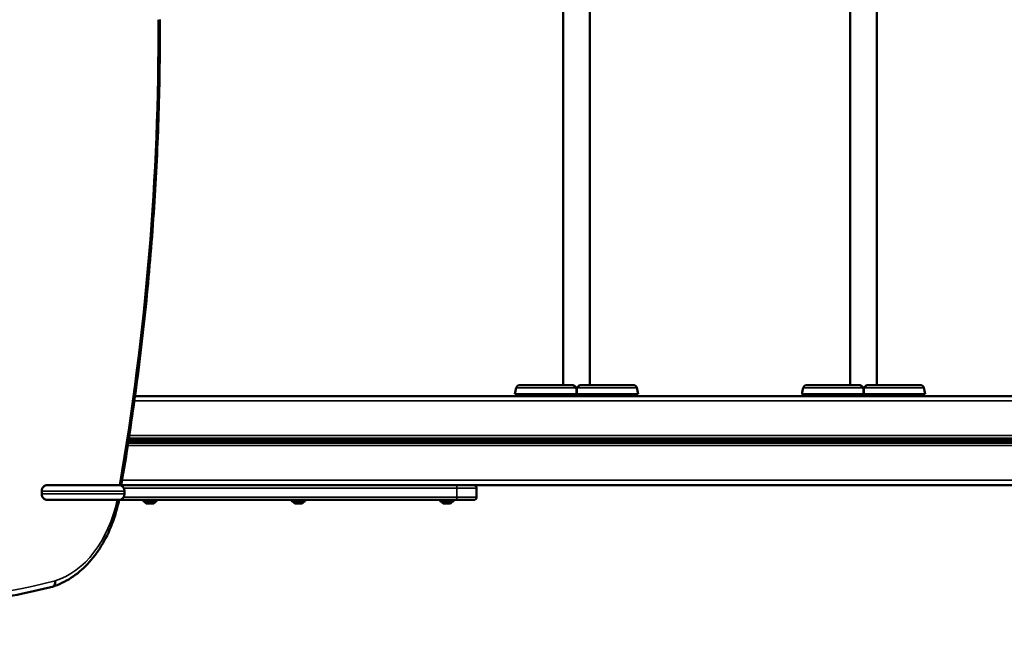
# Model space of a CAD drawing. Units: millimetres. Extents: x 21047 to 22837, y 6713 to 8769.
# Drawn here: x 22103 to 22202, y 7620 to 7683 of the extents above; entities that cross this region are included whole.
import ezdxf

# ---------------------------------------------------------------- set-up
doc = ezdxf.new("R2010")
doc.units = ezdxf.units.MM
doc.header["$LTSCALE"] = 10
doc.layers.add('Widoczne (ISO)', color=7, linetype='Continuous', lineweight=50)
doc.layers.add('Widoczne wąskie (ISO)', color=7, linetype='Continuous', lineweight=35)
doc.styles.get("Standard").update_dxf_attribs({"font": 'tahoma.ttf'})
doc.dimstyles.new('Karol 25', dxfattribs={"dimtxt": 25, "dimasz": 25, "dimexe": 0.18, "dimexo": 0.0625, "dimgap": 0.09, "dimtad": 1, "dimdec": 0, "dimzin": 0, "dimdsep": 46, "dimtxsty": 'Standard', "dimcen": 0.09, "dimadec": 0, "dimazin": 0, "dimtfac": 1, "dimtdec": 0, "dimtofl": 0, "dimtmove": 0, "dimatfit": 3, "dimfxl": 0, "dimtolj": 1, "dimtzin": 0, "dimarcsym": 0})

# ---------------------------------------------------------------- blocks, each defined once
blk = doc.blocks.new('A$C2BD9302F')
at = {"layer": 'Widoczne (ISO)'}
for p, q in [((910.319, 674.87), (910.319, 601.07)), ((913.009, 674.87), (913.009, 601.07)), ((939.319, 674.87), (939.319, 601.07)), ((942.009, 674.87), (942.009, 601.07)), ((1053.964, 599.97), (867.051, 599.97)), ((907.089, 600.011), (907.089, 600.021)), ((907.214, 600.17), (907.214, 600.021)), ((907.214, 599.977), (907.214, 599.97)), ((907.614, 600.127), (907.614, 599.97)), ((907.739, 600.127), (907.739, 600.137)), ((915.589, 600.011), (915.589, 600.021)), ((915.714, 600.17), (915.714, 600.021)), ((915.714, 599.977), (915.714, 599.97)), ((916.114, 600.127), (916.114, 599.97)), ((916.239, 600.127), (916.239, 600.137)), ((936.089, 600.011), (936.089, 600.021)), ((936.214, 600.17), (936.214, 600.021)), ((936.214, 599.977), (936.214, 599.97)), ((936.614, 600.127), (936.614, 599.97)), ((936.739, 600.127), (936.739, 600.137)), ((944.589, 600.011), (944.589, 600.021)), ((944.714, 600.17), (944.714, 600.021)), ((944.714, 599.977), (944.714, 599.97)), ((945.114, 600.127), (945.114, 599.97)), ((945.239, 600.127), (945.239, 600.137)), ((866.379, 595.37), (1048.317, 595.37)), ((866.41, 595.57), (1048.317, 595.57)), ((858.191, 590.978), (865.39, 590.978)), ((865.477, 590.978), (865.39, 590.978)), ((1053.964, 590.97), (865.489, 590.97)), ((857.631, 590.078), (857.631, 590.378)), ((865.99, 590.078), (865.99, 590.378)), ((901.564, 590.67), (901.564, 589.77)), ((865.39, 589.478), (858.191, 589.478)), ((865.44, 589.47), (899.564, 589.47)), ((867.864, 589.47), (867.864, 589.42)), ((869.164, 589.32), (867.964, 589.32)), ((868.189, 589.12), (867.989, 589.32)), ((868.939, 589.12), (868.189, 589.12)), ((868.939, 589.12), (869.139, 589.32)), ((869.264, 589.47), (869.264, 589.42)), ((882.864, 589.47), (882.864, 589.42)), ((884.164, 589.32), (882.964, 589.32)), ((883.189, 589.12), (882.989, 589.32)), ((883.939, 589.12), (883.189, 589.12)), ((883.939, 589.12), (884.139, 589.32)), ((884.264, 589.47), (884.264, 589.42)), ((897.864, 589.47), (897.864, 589.42)), ((899.164, 589.32), (897.964, 589.32)), ((898.189, 589.12), (897.989, 589.32)), ((898.939, 589.12), (898.189, 589.12)), ((898.939, 589.12), (899.139, 589.32)), ((899.264, 589.47), (899.264, 589.42)), ((901.264, 589.47), (899.564, 589.47))]:
    blk.add_line(p, q, dxfattribs=at)
for centre, radius, start, end in [((905.915, 600.72), 0.35, 90, 166.14123), ((911.322, 600.97), 0.1, 45, 90), ((912.005, 600.97), 0.1, 90, 135), ((917.412, 600.72), 0.35, 13.85877, 90), ((934.915, 600.72), 0.35, 90, 166.14123), ((940.322, 600.97), 0.1, 45, 90), ((941.005, 600.97), 0.1, 90, 135), ((946.412, 600.72), 0.35, 13.85877, 90), ((914.314, 598.648), 9, 166.14123, 170.26431), ((909.014, 598.648), 9, 9.73569, 13.85877), ((943.314, 598.648), 9, 166.14123, 170.26431), ((938.014, 598.648), 9, 9.73569, 13.85877), ((865.39, 590.378), 0.6, 0, 90), ((901.264, 590.67), 0.3, 0, 90), ((865.39, 590.078), 0.6, 270, 0), ((867.964, 589.42), 0.1, 180, 270), ((869.164, 589.42), 0.1, 270, 0), ((882.964, 589.42), 0.1, 180, 270), ((884.164, 589.42), 0.1, 270, 0), ((897.964, 589.42), 0.1, 180, 270), ((899.164, 589.42), 0.1, 270, 0), ((901.264, 589.77), 0.3, 270, 0)]:
    blk.add_arc(centre, radius, start, end, dxfattribs=at)
for points, knots in [([(869.564, 637.975), (869.575, 634.813), (869.532, 631.65), (869.336, 625.331), (869.184, 622.175), (868.771, 615.877), (868.51, 612.736), (867.88, 606.474), (867.511, 603.354), (866.666, 597.142), (866.19, 594.051), (865.661, 590.978)], [6.2781824, 6.2781824, 6.2781824, 6.2781824, 6.3269394, 6.3269394, 6.3756964, 6.3756964, 6.4244535, 6.4244535, 6.4732105, 6.4732105, 6.5219675, 6.5219675, 6.5219675, 6.5219675]), ([(911.322, 601.07), (910.747, 601.07), (910.179, 601.07), (909.102, 601.07), (908.595, 601.07), (907.686, 601.07), (907.285, 601.07), (906.623, 601.07), (906.362, 601.07), (906.064, 601.07), (905.982, 601.07), (905.925, 601.07), (905.919, 601.07), (905.915, 601.07)], [1.638912, 1.638912, 1.638912, 1.638912, 1.939448, 1.939448, 2.239984, 2.239984, 2.54052, 2.54052, 2.841056, 2.841056, 3.046342, 3.046342, 3.141593, 3.141593, 3.141593, 3.141593]), ([(911.583, 600.851), (911.558, 600.876), (911.533, 600.901), (911.472, 600.961), (911.438, 600.996), (911.403, 601.031), (911.396, 601.037), (911.396, 601.038)], [0, 0, 0, 0, 0.1081408, 0.1081408, 0.2811661, 0.2811661, 0.3841796, 0.3841796, 0.3841796, 0.3841796]), ([(911.931, 601.038), (911.932, 601.038), (911.926, 601.032), (911.889, 600.996), (911.855, 600.961), (911.794, 600.901), (911.769, 600.876), (911.744, 600.851)], [0.4723099, 0.4723099, 0.4723099, 0.4723099, 0.5839604, 0.5839604, 0.7569856, 0.7569856, 0.8651264, 0.8651264, 0.8651264, 0.8651264]), ([(917.412, 601.07), (917.401, 601.07), (917.384, 601.07), (917.27, 601.07), (917.18, 601.07), (916.917, 601.07), (916.729, 601.07), (916.199, 601.07), (915.826, 601.07), (914.961, 601.07), (914.468, 601.07), (913.412, 601.07), (912.85, 601.07), (912.187, 601.07), (912.096, 601.07), (912.005, 601.07)], [3.141593, 3.141593, 3.141593, 3.141593, 3.307207, 3.307207, 3.485124, 3.485124, 3.702093, 3.702093, 3.995642, 3.995642, 4.296178, 4.296178, 4.596714, 4.596714, 4.644274, 4.644274, 4.644274, 4.644274]), ([(940.322, 601.07), (939.747, 601.07), (939.179, 601.07), (938.102, 601.07), (937.595, 601.07), (936.686, 601.07), (936.285, 601.07), (935.623, 601.07), (935.362, 601.07), (935.064, 601.07), (934.982, 601.07), (934.925, 601.07), (934.919, 601.07), (934.915, 601.07)], [1.638912, 1.638912, 1.638912, 1.638912, 1.939448, 1.939448, 2.239984, 2.239984, 2.54052, 2.54052, 2.841056, 2.841056, 3.046342, 3.046342, 3.141593, 3.141593, 3.141593, 3.141593]), ([(940.583, 600.851), (940.558, 600.876), (940.533, 600.901), (940.472, 600.961), (940.438, 600.996), (940.403, 601.031), (940.396, 601.037), (940.396, 601.038)], [0, 0, 0, 0, 0.1081408, 0.1081408, 0.2811661, 0.2811661, 0.3841796, 0.3841796, 0.3841796, 0.3841796]), ([(940.931, 601.038), (940.932, 601.038), (940.926, 601.032), (940.889, 600.996), (940.855, 600.961), (940.794, 600.901), (940.769, 600.876), (940.744, 600.851)], [0.4723099, 0.4723099, 0.4723099, 0.4723099, 0.5839604, 0.5839604, 0.7569856, 0.7569856, 0.8651264, 0.8651264, 0.8651264, 0.8651264]), ([(946.412, 601.07), (946.401, 601.07), (946.384, 601.07), (946.27, 601.07), (946.18, 601.07), (945.917, 601.07), (945.729, 601.07), (945.199, 601.07), (944.826, 601.07), (943.961, 601.07), (943.468, 601.07), (942.412, 601.07), (941.85, 601.07), (941.187, 601.07), (941.096, 601.07), (941.005, 601.07)], [3.141593, 3.141593, 3.141593, 3.141593, 3.307207, 3.307207, 3.485124, 3.485124, 3.702093, 3.702093, 3.995642, 3.995642, 4.296178, 4.296178, 4.596714, 4.596714, 4.644274, 4.644274, 4.644274, 4.644274]), ([(911.613, 600.17), (910.317, 600.17), (909.054, 600.17), (907.36, 600.17), (906.809, 600.17), (906.096, 600.17), (905.847, 600.17), (905.546, 600.17), (905.466, 600.17), (905.445, 600.17), (905.443, 600.17), (905.443, 600.17)], [0.100918, 0.100918, 0.100918, 0.100918, 3.992644, 3.992644, 6.382081, 6.382081, 7.993649, 7.993649, 9.233339, 9.233339, 9.415185, 9.415185, 9.415185, 9.415185]), ([(907.345, 599.97), (907.304, 599.975), (907.264, 599.98), (907.229, 599.985), (907.136, 599.998), (907.081, 600.011), (907.09, 600.023), (907.097, 600.034), (907.144, 600.044), (907.214, 600.054)], [77.821738, 77.821738, 77.821738, 77.821738, 78.215266, 78.215266, 78.215266, 79.258136, 79.258136, 79.258136, 80.088758, 80.088758, 80.088758, 80.088758]), ([(907.263, 599.97), (907.251, 599.972), (907.24, 599.973), (907.229, 599.975), (907.143, 599.987), (907.089, 599.999), (907.089, 600.011)], [78.091017, 78.091017, 78.091017, 78.091017, 78.215266, 78.215266, 78.215266, 79.180835, 79.180835, 79.180835, 79.180835]), ([(907.215, 600.021), (907.214, 600.014), (907.222, 600.008), (907.239, 600.002), (907.267, 599.991), (907.317, 599.981), (907.372, 599.97)], [-79.180835, -79.180835, -79.180835, -79.180835, -78.67161, -78.67161, -78.67161, -77.821738, -77.821738, -77.821738, -77.821738]), ([(907.614, 600.127), (907.614, 600.129), (907.613, 600.13), (907.613, 600.131), (907.606, 600.144), (907.558, 600.157), (907.494, 600.17)], [82.322428, 82.322428, 82.322428, 82.322428, 82.421715, 82.421715, 82.421715, 83.476605, 83.476605, 83.476605, 83.476605]), ([(907.614, 600.094), (907.696, 600.106), (907.745, 600.118), (907.738, 600.13), (907.731, 600.143), (907.66, 600.155), (907.559, 600.168), (907.554, 600.169), (907.55, 600.17), (907.545, 600.17)], [81.414505, 81.414505, 81.414505, 81.414505, 82.386747, 82.386747, 82.386747, 83.429617, 83.429617, 83.429617, 83.476605, 83.476605, 83.476605, 83.476605]), ([(907.739, 600.137), (907.739, 600.138), (907.738, 600.139), (907.738, 600.14), (907.732, 600.15), (907.687, 600.16), (907.619, 600.17)], [82.3224277, 82.3224277, 82.3224277, 82.3224277, 82.386747, 82.386747, 82.386747, 83.2073254, 83.2073254, 83.2073254, 83.2073254]), ([(911.664, 600.77), (911.659, 600.774), (911.655, 600.779), (911.64, 600.794), (911.629, 600.804), (911.607, 600.827), (911.595, 600.839), (911.583, 600.851)], [0.1730436, 0.1730436, 0.1730436, 0.1730436, 0.1913753, 0.1913753, 0.2375943, 0.2375943, 0.2888684, 0.2888684, 0.2888684, 0.2888684]), ([(911.613, 600.17), (911.626, 600.17), (911.638, 600.17), (911.655, 600.17), (911.659, 600.17), (911.664, 600.17)], [0, 0, 0, 0, 0.03853516, 0.03853516, 0.05345438, 0.05345438, 0.05345438, 0.05345438]), ([(911.744, 600.851), (911.733, 600.839), (911.721, 600.827), (911.696, 600.802), (911.682, 600.789), (911.667, 600.774), (911.665, 600.772), (911.664, 600.77)], [0, 0, 0, 0, 0.050552, 0.050552, 0.1083257, 0.1083257, 0.1158248, 0.1158248, 0.1158248, 0.1158248]), ([(911.664, 600.17), (911.667, 600.17), (911.671, 600.17), (911.682, 600.17), (911.688, 600.17), (911.701, 600.17), (911.708, 600.17), (911.715, 600.17)], [0.10617393, 0.10617393, 0.10617393, 0.10617393, 0.11934241, 0.11934241, 0.13946145, 0.13946145, 0.15955933, 0.15955933, 0.15955933, 0.15955933]), ([(917.884, 600.17), (917.884, 600.17), (917.846, 600.17), (917.678, 600.17), (917.527, 600.17), (917.081, 600.17), (916.754, 600.17), (915.859, 600.17), (915.194, 600.17), (913.573, 600.17), (912.632, 600.17), (911.715, 600.17)], [9.415185, 9.415185, 9.415185, 9.415185, 10.385443, 10.385443, 11.648361, 11.648361, 13.390836, 13.390836, 16.099563, 16.099563, 19.309736, 19.309736, 19.309736, 19.309736]), ([(915.845, 599.97), (915.804, 599.975), (915.764, 599.98), (915.729, 599.985), (915.636, 599.998), (915.581, 600.011), (915.59, 600.023), (915.597, 600.034), (915.644, 600.044), (915.714, 600.054)], [77.821738, 77.821738, 77.821738, 77.821738, 78.215266, 78.215266, 78.215266, 79.258136, 79.258136, 79.258136, 80.088758, 80.088758, 80.088758, 80.088758]), ([(915.763, 599.97), (915.751, 599.972), (915.74, 599.973), (915.729, 599.975), (915.643, 599.987), (915.589, 599.999), (915.589, 600.011)], [78.091017, 78.091017, 78.091017, 78.091017, 78.215266, 78.215266, 78.215266, 79.180835, 79.180835, 79.180835, 79.180835]), ([(915.715, 600.021), (915.714, 600.014), (915.722, 600.008), (915.739, 600.002), (915.767, 599.991), (915.817, 599.981), (915.872, 599.97)], [-79.180835, -79.180835, -79.180835, -79.180835, -78.67161, -78.67161, -78.67161, -77.821738, -77.821738, -77.821738, -77.821738]), ([(916.114, 600.127), (916.114, 600.129), (916.113, 600.13), (916.113, 600.131), (916.106, 600.144), (916.058, 600.157), (915.994, 600.17)], [82.322428, 82.322428, 82.322428, 82.322428, 82.421715, 82.421715, 82.421715, 83.476605, 83.476605, 83.476605, 83.476605]), ([(916.114, 600.094), (916.196, 600.106), (916.245, 600.118), (916.238, 600.13), (916.231, 600.143), (916.16, 600.155), (916.059, 600.168), (916.054, 600.169), (916.05, 600.17), (916.045, 600.17)], [81.414505, 81.414505, 81.414505, 81.414505, 82.386747, 82.386747, 82.386747, 83.429617, 83.429617, 83.429617, 83.476605, 83.476605, 83.476605, 83.476605]), ([(916.239, 600.137), (916.239, 600.138), (916.238, 600.139), (916.238, 600.14), (916.232, 600.15), (916.187, 600.16), (916.119, 600.17)], [82.3224277, 82.3224277, 82.3224277, 82.3224277, 82.386747, 82.386747, 82.386747, 83.2073254, 83.2073254, 83.2073254, 83.2073254]), ([(940.613, 600.17), (939.317, 600.17), (938.054, 600.17), (936.36, 600.17), (935.809, 600.17), (935.096, 600.17), (934.847, 600.17), (934.546, 600.17), (934.466, 600.17), (934.445, 600.17), (934.443, 600.17), (934.443, 600.17)], [0.100918, 0.100918, 0.100918, 0.100918, 3.992644, 3.992644, 6.382081, 6.382081, 7.993649, 7.993649, 9.233339, 9.233339, 9.415185, 9.415185, 9.415185, 9.415185]), ([(936.345, 599.97), (936.304, 599.975), (936.264, 599.98), (936.229, 599.985), (936.136, 599.998), (936.081, 600.011), (936.09, 600.023), (936.097, 600.034), (936.144, 600.044), (936.214, 600.054)], [77.821738, 77.821738, 77.821738, 77.821738, 78.215266, 78.215266, 78.215266, 79.258136, 79.258136, 79.258136, 80.088758, 80.088758, 80.088758, 80.088758]), ([(936.263, 599.97), (936.251, 599.972), (936.24, 599.973), (936.229, 599.975), (936.143, 599.987), (936.089, 599.999), (936.089, 600.011)], [78.091017, 78.091017, 78.091017, 78.091017, 78.215266, 78.215266, 78.215266, 79.180835, 79.180835, 79.180835, 79.180835]), ([(936.215, 600.021), (936.214, 600.014), (936.222, 600.008), (936.239, 600.002), (936.267, 599.991), (936.317, 599.981), (936.372, 599.97)], [-79.180835, -79.180835, -79.180835, -79.180835, -78.67161, -78.67161, -78.67161, -77.821738, -77.821738, -77.821738, -77.821738]), ([(936.614, 600.127), (936.614, 600.129), (936.613, 600.13), (936.613, 600.131), (936.606, 600.144), (936.558, 600.157), (936.494, 600.17)], [82.322428, 82.322428, 82.322428, 82.322428, 82.421715, 82.421715, 82.421715, 83.476605, 83.476605, 83.476605, 83.476605]), ([(936.614, 600.094), (936.696, 600.106), (936.745, 600.118), (936.738, 600.13), (936.731, 600.143), (936.66, 600.155), (936.559, 600.168), (936.554, 600.169), (936.55, 600.17), (936.545, 600.17)], [81.414505, 81.414505, 81.414505, 81.414505, 82.386747, 82.386747, 82.386747, 83.429617, 83.429617, 83.429617, 83.476605, 83.476605, 83.476605, 83.476605]), ([(936.739, 600.137), (936.739, 600.138), (936.738, 600.139), (936.738, 600.14), (936.732, 600.15), (936.687, 600.16), (936.619, 600.17)], [82.3224277, 82.3224277, 82.3224277, 82.3224277, 82.386747, 82.386747, 82.386747, 83.2073254, 83.2073254, 83.2073254, 83.2073254]), ([(940.664, 600.77), (940.659, 600.774), (940.655, 600.779), (940.64, 600.794), (940.629, 600.804), (940.607, 600.827), (940.595, 600.839), (940.583, 600.851)], [0.1730436, 0.1730436, 0.1730436, 0.1730436, 0.1913753, 0.1913753, 0.2375943, 0.2375943, 0.2888684, 0.2888684, 0.2888684, 0.2888684]), ([(940.613, 600.17), (940.626, 600.17), (940.638, 600.17), (940.655, 600.17), (940.659, 600.17), (940.664, 600.17)], [0, 0, 0, 0, 0.03853516, 0.03853516, 0.05345438, 0.05345438, 0.05345438, 0.05345438]), ([(940.744, 600.851), (940.733, 600.839), (940.721, 600.827), (940.696, 600.802), (940.682, 600.789), (940.667, 600.774), (940.665, 600.772), (940.664, 600.77)], [0, 0, 0, 0, 0.050552, 0.050552, 0.1083257, 0.1083257, 0.1158248, 0.1158248, 0.1158248, 0.1158248]), ([(940.664, 600.17), (940.667, 600.17), (940.671, 600.17), (940.682, 600.17), (940.688, 600.17), (940.701, 600.17), (940.708, 600.17), (940.715, 600.17)], [0.10617393, 0.10617393, 0.10617393, 0.10617393, 0.11934241, 0.11934241, 0.13946145, 0.13946145, 0.15955933, 0.15955933, 0.15955933, 0.15955933]), ([(946.884, 600.17), (946.884, 600.17), (946.846, 600.17), (946.678, 600.17), (946.527, 600.17), (946.081, 600.17), (945.754, 600.17), (944.859, 600.17), (944.194, 600.17), (942.573, 600.17), (941.632, 600.17), (940.715, 600.17)], [9.415185, 9.415185, 9.415185, 9.415185, 10.385443, 10.385443, 11.648361, 11.648361, 13.390836, 13.390836, 16.099563, 16.099563, 19.309736, 19.309736, 19.309736, 19.309736]), ([(944.845, 599.97), (944.804, 599.975), (944.764, 599.98), (944.729, 599.985), (944.636, 599.998), (944.581, 600.011), (944.59, 600.023), (944.597, 600.034), (944.644, 600.044), (944.714, 600.054)], [77.821738, 77.821738, 77.821738, 77.821738, 78.215266, 78.215266, 78.215266, 79.258136, 79.258136, 79.258136, 80.088758, 80.088758, 80.088758, 80.088758]), ([(944.763, 599.97), (944.751, 599.972), (944.74, 599.973), (944.729, 599.975), (944.643, 599.987), (944.589, 599.999), (944.589, 600.011)], [78.091017, 78.091017, 78.091017, 78.091017, 78.215266, 78.215266, 78.215266, 79.180835, 79.180835, 79.180835, 79.180835]), ([(944.715, 600.021), (944.714, 600.014), (944.722, 600.008), (944.739, 600.002), (944.767, 599.991), (944.817, 599.981), (944.872, 599.97)], [-79.180835, -79.180835, -79.180835, -79.180835, -78.67161, -78.67161, -78.67161, -77.821738, -77.821738, -77.821738, -77.821738]), ([(945.114, 600.127), (945.114, 600.129), (945.113, 600.13), (945.113, 600.131), (945.106, 600.144), (945.058, 600.157), (944.994, 600.17)], [82.322428, 82.322428, 82.322428, 82.322428, 82.421715, 82.421715, 82.421715, 83.476605, 83.476605, 83.476605, 83.476605]), ([(945.114, 600.094), (945.196, 600.106), (945.245, 600.118), (945.238, 600.13), (945.231, 600.143), (945.16, 600.155), (945.059, 600.168), (945.054, 600.169), (945.05, 600.17), (945.045, 600.17)], [81.414505, 81.414505, 81.414505, 81.414505, 82.386747, 82.386747, 82.386747, 83.429617, 83.429617, 83.429617, 83.476605, 83.476605, 83.476605, 83.476605]), ([(945.239, 600.137), (945.239, 600.138), (945.238, 600.139), (945.238, 600.14), (945.232, 600.15), (945.187, 600.16), (945.119, 600.17)], [82.3224277, 82.3224277, 82.3224277, 82.3224277, 82.386747, 82.386747, 82.386747, 83.2073254, 83.2073254, 83.2073254, 83.2073254]), ([(858.191, 590.978), (858.152, 590.978), (858.11, 590.974), (858.027, 590.955), (857.986, 590.94), (857.919, 590.907), (857.886, 590.887), (857.825, 590.838), (857.795, 590.809), (857.75, 590.754), (857.729, 590.724), (857.692, 590.657), (857.676, 590.621), (857.654, 590.556), (857.645, 590.521), (857.634, 590.449), (857.631, 590.412), (857.631, 590.378)], [3.202483, 3.202483, 3.202483, 3.202483, 3.366249, 3.366249, 3.530015, 3.530015, 3.667612, 3.667612, 3.805208, 3.805208, 3.921188, 3.921188, 4.037167, 4.037167, 4.138886, 4.138886, 4.240605, 4.240605, 4.240605, 4.240605]), ([(865.477, 590.978), (865.504, 590.978), (865.531, 590.978), (865.578, 590.978), (865.598, 590.978), (865.627, 590.978), (865.64, 590.978), (865.657, 590.978), (865.661, 590.978), (865.661, 590.978), (865.661, 590.978), (865.661, 590.978)], [2.7050103, 2.7050103, 2.7050103, 2.7050103, 2.8203928, 2.8203928, 2.9357752, 2.9357752, 3.0494665, 3.0494665, 3.1631577, 3.1631577, 3.1684489, 3.1684489, 3.1684489, 3.1684489]), ([(857.631, 590.078), (857.631, 590.044), (857.634, 590.008), (857.645, 589.936), (857.654, 589.901), (857.676, 589.835), (857.692, 589.799), (857.729, 589.733), (857.75, 589.703), (857.795, 589.648), (857.825, 589.619), (857.886, 589.57), (857.919, 589.55), (857.986, 589.517), (858.027, 589.502), (858.11, 589.483), (858.152, 589.478), (858.191, 589.478)], [4.240605, 4.240605, 4.240605, 4.240605, 4.342324, 4.342324, 4.444043, 4.444043, 4.560022, 4.560022, 4.676002, 4.676002, 4.813598, 4.813598, 4.951195, 4.951195, 5.114961, 5.114961, 5.278727, 5.278727, 5.278727, 5.278727]), ([(865.442, 589.478), (865.264, 588.629), (865.022, 587.806), (864.417, 586.245), (864.055, 585.508), (863.223, 584.154), (862.754, 583.536), (861.727, 582.449), (861.168, 581.979), (859.984, 581.214), (859.358, 580.918), (858.714, 580.718)], [0.287837, 0.287837, 0.287837, 0.287837, 0.501375, 0.501375, 0.714913, 0.714913, 0.928451, 0.928451, 1.141989, 1.141989, 1.355528, 1.355528, 1.355528, 1.355528]), ([(865.442, 589.478), (865.442, 589.478), (865.442, 589.478), (865.442, 589.478), (865.437, 589.478), (865.42, 589.478), (865.407, 589.478), (865.391, 589.478), (865.391, 589.478), (865.39, 589.478)], [4.0725262, 4.0725262, 4.0725262, 4.0725262, 4.0801727, 4.0801727, 4.1951004, 4.1951004, 4.3100281, 4.3100281, 4.3146351, 4.3146351, 4.3146351, 4.3146351]), ([(858.969, 581.294), (858.969, 581.294), (858.969, 581.293), (858.975, 581.254), (858.977, 581.214), (858.977, 581.137), (858.973, 581.1), (858.956, 580.993), (858.933, 580.929), (858.869, 580.821), (858.829, 580.779), (858.755, 580.733), (858.727, 580.721), (858.698, 580.714)], [-0.0014525, -0.0014525, -0.0014525, -0.0014525, 0, 0, 0.1202096, 0.1202096, 0.2404167, 0.2404167, 0.4748382, 0.4748382, 0.7092053, 0.7092053, 0.8409393, 0.8409393, 0.8409393, 0.8409393]), ([(858.698, 580.714), (857.515, 580.422), (856.33, 580.154), (853.954, 579.667), (852.764, 579.448), (850.379, 579.06), (849.184, 578.89), (846.792, 578.6), (845.594, 578.479), (843.197, 578.288), (841.998, 578.217), (840.798, 578.171)], [1.3977547, 1.3977547, 1.3977547, 1.3977547, 1.4269151, 1.4269151, 1.4560755, 1.4560755, 1.485236, 1.485236, 1.5143964, 1.5143964, 1.5435569, 1.5435569, 1.5435569, 1.5435569])]:
    blk.add_open_spline(points, degree=3, knots=knots, dxfattribs=at)
at = {"layer": 'Widoczne wąskie (ISO)'}
for p, q in [((1053.964, 599.47), (866.982, 599.47)), ((1048.41, 595.97), (866.472, 595.97)), ((1048.41, 594.97), (866.317, 594.97)), ((866.355, 595.216), (1048.338, 595.216)), ((866.434, 595.725), (1048.338, 595.725)), ((865.746, 591.47), (1053.964, 591.47)), ((899.564, 590.97), (899.564, 590.67)), ((865.99, 590.378), (857.631, 590.378)), ((857.631, 590.078), (865.99, 590.078)), ((865.914, 590.67), (899.564, 590.67)), ((901.564, 590.67), (899.564, 590.67)), ((899.564, 589.77), (899.564, 590.67)), ((899.564, 589.77), (865.905, 589.77)), ((867.864, 589.42), (869.264, 589.42)), ((882.864, 589.42), (884.264, 589.42)), ((897.864, 589.42), (899.264, 589.42)), ((899.564, 589.77), (901.564, 589.77)), ((899.564, 589.47), (899.564, 589.77))]:
    blk.add_line(p, q, dxfattribs=at)
for centre, major_axis, ratio, start_param, end_param in [((732.102, 637.001), (0, -194.154), 0.707107, 1.331475, 1.575767), ((911.512, 600.78), (0.0707, 0.0707), 0.183835, 0, 1.412945), ((911.614, 600.679), (-0.0707, -0.0707), 0.16943, 3.773109, 4.556485), ((911.614, 600.679), (0.1, 0), 0.228155, 1.047198, 1.579354), ((911.714, 600.679), (-0.0707, 0.0707), 0.16943, 4.868293, 5.651669), ((911.714, 600.679), (0.1, 0), 0.228155, 1.562239, 2.094395), ((911.815, 600.78), (-0.0707, 0.0707), 0.183835, 4.87024, 6.283185), ((940.512, 600.78), (0.0707, 0.0707), 0.183835, 0, 1.412945), ((940.614, 600.679), (-0.0707, -0.0707), 0.16943, 3.773109, 4.556485), ((940.614, 600.679), (0.1, 0), 0.228155, 1.047198, 1.579354), ((940.714, 600.679), (-0.0707, 0.0707), 0.16943, 4.868293, 5.651669), ((940.714, 600.679), (0.1, 0), 0.228155, 1.562239, 2.094395), ((940.815, 600.78), (-0.0707, 0.0707), 0.183835, 4.87024, 6.283185), ((857.15, 593.005), (0, -11.99), 0.707107, 0.216291, 1.272248), ((837.858, 752.178), (0, -173.472), 0.707107, 0.027262, 0.172969)]:
    blk.add_ellipse(centre, major_axis=major_axis, ratio=ratio, start_param=start_param, end_param=end_param, dxfattribs=at)
for points, knots in [([(911.325, 601.066), (911.324, 601.067), (911.33, 601.058), (911.366, 601.007), (911.4, 600.959), (911.46, 600.874), (911.485, 600.839), (911.511, 600.804)], [-0.3928166, -0.3928166, -0.3928166, -0.3928166, -0.2811661, -0.2811661, -0.1081408, -0.1081408, 0, 0, 0, 0]), ([(911.817, 600.804), (911.842, 600.839), (911.867, 600.874), (911.928, 600.959), (911.962, 601.007), (911.996, 601.056), (912.002, 601.065), (912.002, 601.066)], [-0.8651264, -0.8651264, -0.8651264, -0.8651264, -0.7569856, -0.7569856, -0.5839604, -0.5839604, -0.481728, -0.481728, -0.481728, -0.481728]), ([(940.325, 601.066), (940.324, 601.067), (940.33, 601.058), (940.366, 601.007), (940.4, 600.959), (940.46, 600.874), (940.485, 600.839), (940.511, 600.804)], [-0.3928166, -0.3928166, -0.3928166, -0.3928166, -0.2811661, -0.2811661, -0.1081408, -0.1081408, 0, 0, 0, 0]), ([(940.817, 600.804), (940.842, 600.839), (940.867, 600.874), (940.928, 600.959), (940.962, 601.007), (940.996, 601.056), (941.002, 601.065), (941.002, 601.066)], [-0.8651264, -0.8651264, -0.8651264, -0.8651264, -0.7569856, -0.7569856, -0.5839604, -0.5839604, -0.481728, -0.481728, -0.481728, -0.481728]), ([(911.511, 600.804), (910.803, 600.804), (909.328, 600.804), (907.717, 600.804), (906.677, 600.804), (906.071, 600.804), (905.672, 600.804), (905.576, 600.804), (905.576, 600.804)], [1.605059, 1.605059, 1.605059, 1.605059, 1.963495, 2.356194, 2.552544, 2.748894, 2.945243, 3.141593, 3.141593, 3.141593, 3.141593]), ([(911.511, 600.804), (911.523, 600.792), (911.535, 600.78), (911.557, 600.757), (911.568, 600.746), (911.586, 600.729), (911.593, 600.722), (911.604, 600.711), (911.608, 600.707), (911.612, 600.702), (911.613, 600.702), (911.613, 600.702)], [-0.2888684, -0.2888684, -0.2888684, -0.2888684, -0.2375943, -0.2375943, -0.1913753, -0.1913753, -0.1624885, -0.1624885, -0.1444342, -0.1444342, -0.1433185, -0.1433185, -0.1433185, -0.1433185]), ([(911.613, 600.702), (911.613, 600.699), (911.613, 600.696), (911.613, 600.652), (911.613, 600.61), (911.613, 600.541), (911.613, 600.515), (911.613, 600.475), (911.613, 600.462), (911.613, 600.427), (911.613, 600.406), (911.613, 600.351), (911.613, 600.317), (911.613, 600.246), (911.613, 600.208), (911.613, 600.17)], [-0.536237, -0.536237, -0.536237, -0.536237, -0.5283536, -0.5283536, -0.4002679, -0.4002679, -0.3202143, -0.3202143, -0.2801875, -0.2801875, -0.2161447, -0.2161447, -0.1136761, -0.1136761, 0, 0, 0, 0]), ([(911.715, 600.702), (911.715, 600.702), (911.715, 600.702), (911.724, 600.711), (911.732, 600.719), (911.754, 600.741), (911.768, 600.755), (911.793, 600.78), (911.805, 600.792), (911.817, 600.804)], [-0.14555, -0.14555, -0.14555, -0.14555, -0.1444342, -0.1444342, -0.1083257, -0.1083257, -0.050552, -0.050552, 0, 0, 0, 0]), ([(911.715, 600.17), (911.715, 600.207), (911.715, 600.245), (911.715, 600.324), (911.715, 600.367), (911.715, 600.435), (911.715, 600.462), (911.715, 600.501), (911.715, 600.515), (911.715, 600.549), (911.715, 600.57), (911.715, 600.625), (911.715, 600.659), (911.715, 600.695), (911.715, 600.698), (911.715, 600.702)], [-0.640437, -0.640437, -0.640437, -0.640437, -0.5283605, -0.5283605, -0.4002731, -0.4002731, -0.3202185, -0.3202185, -0.2801912, -0.2801912, -0.2161475, -0.2161475, -0.1136776, -0.1136776, -0.1041926, -0.1041926, -0.1041926, -0.1041926]), ([(917.752, 600.804), (917.752, 600.804), (917.656, 600.804), (917.256, 600.804), (916.65, 600.804), (915.61, 600.804), (913.999, 600.804), (912.524, 600.804), (911.817, 600.804)], [3.141593, 3.141593, 3.141593, 3.141593, 3.337942, 3.534292, 3.730641, 3.926991, 4.31969, 4.678127, 4.678127, 4.678127, 4.678127]), ([(940.511, 600.804), (939.803, 600.804), (938.328, 600.804), (936.717, 600.804), (935.677, 600.804), (935.071, 600.804), (934.672, 600.804), (934.576, 600.804), (934.576, 600.804)], [1.605059, 1.605059, 1.605059, 1.605059, 1.963495, 2.356194, 2.552544, 2.748894, 2.945243, 3.141593, 3.141593, 3.141593, 3.141593]), ([(940.511, 600.804), (940.523, 600.792), (940.535, 600.78), (940.557, 600.757), (940.568, 600.746), (940.586, 600.729), (940.593, 600.722), (940.604, 600.711), (940.608, 600.707), (940.612, 600.702), (940.613, 600.702), (940.613, 600.702)], [-0.2888684, -0.2888684, -0.2888684, -0.2888684, -0.2375943, -0.2375943, -0.1913753, -0.1913753, -0.1624885, -0.1624885, -0.1444342, -0.1444342, -0.1433185, -0.1433185, -0.1433185, -0.1433185]), ([(940.613, 600.702), (940.613, 600.699), (940.613, 600.696), (940.613, 600.652), (940.613, 600.61), (940.613, 600.541), (940.613, 600.515), (940.613, 600.475), (940.613, 600.462), (940.613, 600.427), (940.613, 600.406), (940.613, 600.351), (940.613, 600.317), (940.613, 600.246), (940.613, 600.208), (940.613, 600.17)], [-0.536237, -0.536237, -0.536237, -0.536237, -0.5283536, -0.5283536, -0.4002679, -0.4002679, -0.3202143, -0.3202143, -0.2801875, -0.2801875, -0.2161447, -0.2161447, -0.1136761, -0.1136761, 0, 0, 0, 0]), ([(940.715, 600.702), (940.715, 600.702), (940.715, 600.702), (940.724, 600.711), (940.732, 600.719), (940.754, 600.741), (940.768, 600.755), (940.793, 600.78), (940.805, 600.792), (940.817, 600.804)], [-0.14555, -0.14555, -0.14555, -0.14555, -0.1444342, -0.1444342, -0.1083257, -0.1083257, -0.050552, -0.050552, 0, 0, 0, 0]), ([(940.715, 600.17), (940.715, 600.207), (940.715, 600.245), (940.715, 600.324), (940.715, 600.367), (940.715, 600.435), (940.715, 600.462), (940.715, 600.501), (940.715, 600.515), (940.715, 600.549), (940.715, 600.57), (940.715, 600.625), (940.715, 600.659), (940.715, 600.695), (940.715, 600.698), (940.715, 600.702)], [-0.640437, -0.640437, -0.640437, -0.640437, -0.5283605, -0.5283605, -0.4002731, -0.4002731, -0.3202185, -0.3202185, -0.2801912, -0.2801912, -0.2161475, -0.2161475, -0.1136776, -0.1136776, -0.1041926, -0.1041926, -0.1041926, -0.1041926]), ([(946.752, 600.804), (946.752, 600.804), (946.656, 600.804), (946.256, 600.804), (945.65, 600.804), (944.61, 600.804), (942.999, 600.804), (941.524, 600.804), (940.817, 600.804)], [3.141593, 3.141593, 3.141593, 3.141593, 3.337942, 3.534292, 3.730641, 3.926991, 4.31969, 4.678127, 4.678127, 4.678127, 4.678127])]:
    blk.add_open_spline(points, degree=3, knots=knots, dxfattribs=at)
blk = doc.blocks.new('*D27')
at = {"color": 0, "lineweight": -2, "transparency": 16777216}
for p, q in [((21047.388, 6724.655), (21047.388, 6721.475)), ((22688.209, 6724.655), (22688.209, 6721.475)), ((21097.388, 6721.655), (22638.209, 6721.655))]:
    blk.add_line(p, q, dxfattribs=at)
at = {"color": 0, "lineweight": 13, "transparency": 16777216}
for points in [[(21097.388, 6729.988), (21097.388, 6713.321), (21047.388, 6721.655)], [(22638.209, 6729.988), (22638.209, 6713.321), (22688.209, 6721.655)]]:
    blk.add_solid(points, dxfattribs=at)
at = {"layer": 'Defpoints', "color": 0, "lineweight": 13, "transparency": 16777216}
for p in [(21047.388, 8091.025), (22688.209, 7555.125), (22688.209, 6721.655)]:
    blk.add_point(p, dxfattribs=at)
at = {"color": 0, "lineweight": 13, "transparency": 16777216, "insert": (21867.798, 6747.735), "char_height": 50, "attachment_point": 5}
blk.add_mtext('\\A1;1641', dxfattribs=at)
blk = doc.blocks.new('*D28')
at = {"color": 0, "lineweight": -2, "transparency": 16777216}
for p, q in [((21247.447, 6794.655), (21247.447, 6791.475)), ((22538.111, 6794.655), (22538.111, 6791.475)), ((21297.447, 6791.655), (22488.111, 6791.655))]:
    blk.add_line(p, q, dxfattribs=at)
at = {"color": 0, "lineweight": 13, "transparency": 16777216}
for points in [[(21297.447, 6799.988), (21297.447, 6783.321), (21247.447, 6791.655)], [(22488.111, 6799.988), (22488.111, 6783.321), (22538.111, 6791.655)]]:
    blk.add_solid(points, dxfattribs=at)
at = {"layer": 'Defpoints', "color": 0, "lineweight": 13, "transparency": 16777216}
for p in [(21247.447, 8091.025), (22538.111, 7641.525), (22538.111, 6791.655)]:
    blk.add_point(p, dxfattribs=at)
at = {"color": 0, "lineweight": 13, "transparency": 16777216, "insert": (21892.779, 6817.752), "char_height": 50, "attachment_point": 5}
blk.add_mtext('\\A1;1291', dxfattribs=at)
blk = doc.blocks.new('*D29')
at = {"color": 0, "lineweight": -2, "transparency": 16777216}
for p, q in [((22825.209, 8768.906), (22828.389, 8768.906)), ((22828.209, 6911.655), (22828.209, 8718.906)), ((22825.209, 6861.655), (22828.389, 6861.655))]:
    blk.add_line(p, q, dxfattribs=at)
at = {"color": 0, "lineweight": 13, "transparency": 16777216}
for points in [[(22819.876, 8718.906), (22836.542, 8718.906), (22828.209, 8768.906)], [(22819.876, 6911.655), (22836.542, 6911.655), (22828.209, 6861.655)]]:
    blk.add_solid(points, dxfattribs=at)
at = {"layer": 'Defpoints', "color": 0, "lineweight": 13, "transparency": 16777216}
for p in [(22348.352, 8768.906), (22828.209, 8768.906), (21704.463, 6861.655)]:
    blk.add_point(p, dxfattribs=at)
at = {"color": 0, "lineweight": 13, "transparency": 16777216, "insert": (22802.095, 7815.28), "char_height": 50, "attachment_point": 5, "rotation": 90}
blk.add_mtext('\\A1;1907', dxfattribs=at)
blk = doc.blocks.new('*D30')
at = {"color": 0, "lineweight": -2, "transparency": 16777216}
for p, q in [((22755.209, 8580.327), (22758.389, 8580.327)), ((22758.209, 7094.655), (22758.209, 8530.327)), ((22755.209, 7044.655), (22758.389, 7044.655))]:
    blk.add_line(p, q, dxfattribs=at)
at = {"color": 0, "lineweight": 13, "transparency": 16777216}
for points in [[(22749.876, 8530.327), (22766.542, 8530.327), (22758.209, 8580.327)], [(22749.876, 7094.655), (22766.542, 7094.655), (22758.209, 7044.655)]]:
    blk.add_solid(points, dxfattribs=at)
at = {"layer": 'Defpoints', "color": 0, "lineweight": 13, "transparency": 16777216}
for p in [(22299.992, 8580.327), (22758.209, 8580.327), (21693.511, 7044.655)]:
    blk.add_point(p, dxfattribs=at)
at = {"color": 0, "lineweight": 13, "transparency": 16777216, "insert": (22732.078, 7812.491), "char_height": 50, "attachment_point": 5, "rotation": 90}
blk.add_mtext('\\A1;1536', dxfattribs=at)

msp = doc.modelspace()

# ---------------------------------------------------------------- block references
at = {"color": 242, "lineweight": 13, "true_color": 0xcd2027}
msp.add_blockref('A$C2BD9302F', (21247.447, 7044.655), dxfattribs=at)

# ---------------------------------------------------------------- dimensions: what is measured, and where the dimension line sits
at = {"lineweight": 13}
for base, p1, p2, picture, middle in [((22828.209, 8768.906), (21704.463, 6861.655), (22348.352, 8768.906), '*D29', (22802.095, 7815.28)), ((22758.209, 8580.327), (21693.511, 7044.655), (22299.992, 8580.327), '*D30', (22732.078, 7812.491))]:
    dim = msp.add_linear_dim(base=base, p1=p1, p2=p2, angle=90, dimstyle='Karol 25', override={"dimtxt": 50, "dimasz": 50}, dxfattribs=at)
    dim.commit()
    dim.dimension.update_dxf_attribs({"geometry": picture, "text_midpoint": middle})
for base, p1, p2, picture, middle in [((22688.209, 6721.655), (21047.388, 8091.025), (22688.209, 7555.125), '*D27', (21867.798, 6747.735)), ((22538.111, 6791.655), (21247.447, 8091.025), (22538.111, 7641.525), '*D28', (21892.779, 6817.752))]:
    dim = msp.add_linear_dim(base=base, p1=p1, p2=p2, dimstyle='Karol 25', override={"dimtxt": 50, "dimasz": 50}, dxfattribs=at)
    dim.commit()
    dim.dimension.update_dxf_attribs({"geometry": picture, "text_midpoint": middle})

doc.saveas('drawing.dxf')
